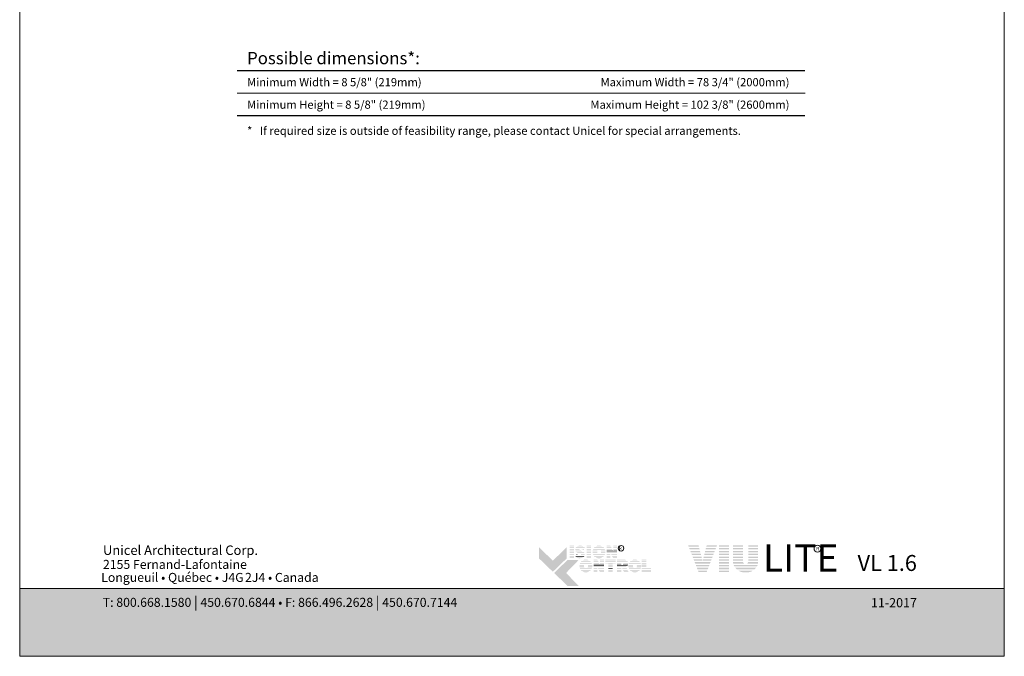
# Model space of a CAD drawing. Extents: x -12368 to -11962, y 206 to 250.
# Drawn here: x -12181 to -12147, y 206 to 228 of the extents above; entities that cross this region are included whole.
import ezdxf

# ---------------------------------------------------------------- set-up
doc = ezdxf.new("R2010")
doc.units = 0
doc.header["$LTSCALE"] = 5
doc.header["$MEASUREMENT"] = 0
doc.layers.get('0').update_dxf_attribs({"linetype": 'CONTINUOUS', "lineweight": 5})
doc.layers.get('DEFPOINTS').update_dxf_attribs({"linetype": 'CONTINUOUS', "lineweight": 5})
doc.layers.add('CADRESTITRE', color=4, linetype='CONTINUOUS', lineweight=5)
doc.styles.add('Archi_1', font='gisha.ttf', dxfattribs={"height": 0.075})
doc.styles.add('Arial_Bold', font='arialbd.ttf')
doc.styles.add('Arial_Regular', font='arial.ttf', dxfattribs={"height": 0.3})
doc.styles.add('STYLUS BT', font='arial.ttf', dxfattribs={"height": 6})

# ---------------------------------------------------------------- blocks, each defined once
blk = doc.blocks.new('MISE EN PAGE AVEC LOGO')
at = {"ltscale": 0.15, "true_color": 0x009ada}
h = blk.add_hatch(color=142, dxfattribs=at)
h.dxf.hatch_style = 1
h.paths.add_polyline_path([(34.0107362027029, 42.85808432073512), (12.73750953936542, 42.85808432073523), (12.73750953936542, 44.01389390938081), (34.0107362027029, 44.01389390938093)])
h = blk.add_hatch(color=142, dxfattribs=at)
h.dxf.hatch_style = 1
h.paths.add_polyline_path([(3.627259476135805, 41.71296128829277, 1), (4.760581617127173, 41.71296128829266), (4.760581617127173, 42.85810177098296), (3.627259476137624, 42.85810177098296)])
h.paths.add_polyline_path([(2.876547273177493, 40.64160436742412), (3.774671022791154, 40.64160436742412, -0.3952056669990863), (2.876547273177493, 41.51205717738077)])
h.paths.add_polyline_path([(5.511293820087303, 40.64160436742412), (5.511293820087303, 41.51205717738077, -0.3952056669990856), (4.613170070473643, 40.64160436742412)])
at = {"ltscale": 0.15}
h = blk.add_hatch(color=256, dxfattribs=at)
h.dxf.hatch_style = 1
edge = h.paths.add_edge_path()
edge.add_arc((3.168389209511588, 40.1376278161552), 0.1729426570829764, 273.103604498806, 355.76958488950123, ccw=False)
edge.add_line((3.177752607069124, 39.96493881990767), (3.112658926318545, 39.96493881990767))
edge.add_line((3.112658926316726, 39.96493881990767), (3.047565245566147, 39.96493881990767))
edge.add_arc((3.056928643116407, 40.13762781615179), 0.1729426570787902, 184.2304151143707, 266.89639550351336, ccw=False)
edge.add_line((2.884457175456191, 40.12487025052309), (2.884457175456191, 40.45566947176346))
edge.add_line((2.884457175456191, 40.45566947176354), (3.006120709487732, 40.45566947176354))
edge.add_line((3.006120709487732, 40.45566947176354), (3.006120709487732, 40.13676143554034))
edge.add_arc((3.112658926316726, 40.15040097415221), 0.107407768147751, 187.2955968264188, 352.7044031735812)
edge.add_line((3.219197143143901, 40.13676143554034), (3.219197143143901, 40.45566947176354))
edge.add_line((3.219197143143901, 40.45566947176354), (3.340860677175442, 40.45566947176354))
edge.add_line((3.340860677175442, 40.45566947176354), (3.340860677175442, 40.1248702505379))
h.paths.add_polyline_path([(3.604571591302374, 40.45566947176343), (3.774298613670908, 40.08529458406105), (3.774298613669089, 40.45566947176354), (3.889295560233222, 40.45566947176354), (3.889295560233222, 39.97369156026122), (3.709019632255149, 39.97369156026133), (3.539292609886616, 40.34406644796337), (3.539292609888435, 39.97519899153025), (3.429903534293771, 39.97519899153025), (3.429903534293771, 40.45566947176354)])
h.paths.add_polyline_path([(3.979922475491549, 39.97405277772549), (3.979922475491549, 40.45566947176354), (4.10370323161078, 40.45566947176354), (4.10370323161078, 39.97371328448543)])
edge = h.paths.add_edge_path()
edge.add_line((4.46815375490587, 39.96060340800813), (4.357647104741773, 39.96060340800847))
edge.add_arc((4.37855316247078, 40.15998441283631), 0.2004740590101356, 190.9370965101111, 264.01413513489115, ccw=False)
edge.add_arc((4.561001507134279, 40.21578577892063), 0.3907167363267744, 159.884202838966, 193.8964392158631, ccw=False)
edge.add_arc((4.378553163787728, 40.2715871474789), 0.2004740581772144, 95.985865261801, 156.9248638190155, ccw=False)
edge.add_line((4.357647104763601, 40.47096815133369), (4.468153754849482, 40.47096815133369))
edge.add_arc((4.467673284072589, 40.30571242788943), 0.1652564219123463, 3.319302384980517, 89.83341654073251, ccw=False)
edge.add_line((4.632652466392756, 40.31528083342249), (4.508278940482342, 40.31528083342249))
edge.add_arc((4.421735643310967, 40.30758149586956), 0.08688510852899069, 5.083943108341853, 89.42352345649329)
edge.add_arc((4.421784387121079, 40.27245830838314), 0.1220066904974817, 89.61236610950824, 162.0971872271543)
edge.add_arc((4.559221158247965, 40.21578577884446), 0.2704623183256485, 159.6221056250839, 200.3779087465979)
edge.add_arc((4.421784388909145, 40.15911324966686), 0.1220066893788938, 197.9028445054691, 270.3887725634968)
edge.add_arc((4.421735638830796, 40.12399005933088), 0.08688511262522125, 270.578079646959, 354.9160598739741)
edge.add_line((4.508278940484161, 40.11629072591967), (4.632652466392756, 40.11629072591967))
edge.add_arc((4.467673284072589, 40.12585913145239), 0.1652564219125253, 270.1665834790653, 356.6806976151452, ccw=False)
h.paths.add_polyline_path([(4.82067965612805, 40.25315905917017), (4.82067965612805, 40.37536120686781), (5.057931999497669, 40.37536120686781), (5.057931999497669, 40.45133405986434), (4.828589558406748, 40.45133405986434), (4.696898900008819, 40.45133405986434), (4.696898900008819, 39.96973903054931), (5.057931999497669, 39.96973903054931), (5.057931999497669, 40.04571188354572), (4.82067965612805, 40.04571188354572), (4.82067965612805, 40.17718620617376), (5.043356980910175, 40.17718620617376), (5.043356980910175, 40.25315905917017)])
h.paths.add_polyline_path([(5.271821239091878, 40.04580827346689), (5.271821239091878, 40.45133405986434), (5.148040482972647, 40.45133405986434), (5.148040482972647, 39.96973903054931), (5.503383917808605, 39.96973903054931), (5.503383917808605, 40.04580827346689)])
at = {"ltscale": 0.15, "true_color": 0x009ada}
h = blk.add_hatch(color=142, dxfattribs=at)
h.dxf.hatch_style = 1
h.paths.add_polyline_path([(18.41642753186534, 2.922959258602816), (17.93607032786531, 3.386905531101945), (17.93607032786531, 3.771191294302355), (18.41642753186534, 3.30724502180334), (18.89678473586537, 3.771191294302355), (18.89678473586537, 3.386905531101945)])
h.paths.add_polyline_path([(18.92168574012248, 2.43496270017107), (18.45897910672829, 2.881861416450818), (18.92168574012248, 3.328760132730224), (19.30597150332324, 3.328760132730224), (18.87434064221452, 2.881861416450818), (19.30597150332324, 2.43496270017107)])
at = {"ltscale": 0.15}
h = blk.add_hatch(color=7, dxfattribs=at)
h.dxf.hatch_style = 1
h.paths.add_polyline_path([(19.14666569014844, 3.82102049191775), (18.99443413296103, 3.82102049191775), (18.99443413296103, 3.797601886003747), (19.14666569014844, 3.797601886003747)])
h.paths.add_polyline_path([(19.14666569014844, 3.764800462056712), (18.99443413296103, 3.764800462056712), (18.99443413296103, 3.741381856142823), (19.14666569014844, 3.741381856142823)])
h.paths.add_polyline_path([(19.14666569014844, 3.708426675521935), (18.99443413296103, 3.708426675521935), (18.99443413296103, 3.685008069608045), (19.14666569014844, 3.685008069608045)])
h.paths.add_polyline_path([(19.14666569014844, 3.647150979760056), (18.99443413296103, 3.647150979760056), (18.99443413296103, 3.623732373846053), (19.14666569014844, 3.623732373846053)])
h.paths.add_polyline_path([(19.14666569014844, 3.590297618834541), (18.99443413296103, 3.590297618834541), (18.99443413296103, 3.566879012920651), (19.14666569014844, 3.566879012920651)])
h.paths.add_polyline_path([(19.14666569014844, 3.529025583946407), (18.99443413296103, 3.529025583946407), (18.99443413296103, 3.505606978032517), (19.14666569014844, 3.505606978032517)])
h.paths.add_polyline_path([(19.14666569014844, 3.473435224278035), (18.99443413296103, 3.473435224278035), (18.99443413296103, 3.450016618364032), (19.14666569014844, 3.450016618364032)])
h.paths.add_polyline_path([(19.14666569014844, 3.41974119693117), (18.99443413296103, 3.41974119693117), (18.99443413296103, 3.396322591017167), (19.14666569014844, 3.396322591017167)])
h = blk.add_hatch(color=7, dxfattribs=at)
h.dxf.hatch_style = 1
h.paths.add_polyline_path([(19.28651584377985, 3.815526362015873, 0.07520773797591734), (19.25055651380171, 3.797601886003747), (19.48496617875571, 3.797601886003747, 0.1821551062293589)])
h.paths.add_polyline_path([(19.51978157259327, 3.764800462056712), (19.21779453515956, 3.764800462056712, 0.05010411207841858), (19.2046574713786, 3.741381856142823), (19.51020033894383, 3.741381856142823)])
h.paths.add_polyline_path([(19.34703391742005, 3.708426675521935), (19.19507429443001, 3.708426675521935, 0.04377156526987969), (19.19349365323433, 3.685008069608045), (19.32914096886634, 3.685008069608045, -0.2439864012399777)])
h.paths.add_polyline_path([(19.49671741486782, 3.708426675521935), (19.39045886178246, 3.708426675521935, -0.06258663117721452), (19.47894311749769, 3.685008069608045), (19.48713618121656, 3.685008069608045)])
h.paths.add_polyline_path([(19.38270903513694, 3.647150979760056), (19.19973565263172, 3.647150979760056, 0.04746293039341839), (19.20968069567607, 3.623732373846053), (19.45485264132913, 3.623732373846053, 0.009450358600951643), (19.45080514760411, 3.626110014262565, 0.06067034254685583)])
h.paths.add_polyline_path([(19.49081247383037, 3.590297618834541), (19.23530437761292, 3.590297618834541, 0.01962613097169916), (19.24322736437898, 3.583345994669173, 0.02818928772004118), (19.29630035444461, 3.566879012920651), (19.50404339969282, 3.566879012920651, 0.05430551571434969)])
h.paths.add_polyline_path([(19.51362443989638, 3.529025583946407), (19.38892492983177, 3.529025583946407, -0.1992269839618002), (19.38164382384093, 3.505606978032517), (19.51352177999615, 3.505606978032517, 0.04724793944312909)])
h.paths.add_polyline_path([(19.46143601963195, 3.416313946150865, 0.01160566327734434), (19.4660710496355, 3.41974119693117), (19.21403848924274, 3.41974119693117, 0.2268548799247245)])
h = blk.add_hatch(color=7, dxfattribs=at)
h.dxf.hatch_style = 1
h.paths.add_polyline_path([(19.73342684158706, 3.82102049191775), (19.58119528439784, 3.82102049191775), (19.58119528439784, 3.797601886003747), (19.73342684158706, 3.797601886003747)])
h.paths.add_polyline_path([(19.73342684158706, 3.764800462056712), (19.58119528439784, 3.764800462056712), (19.58119528439784, 3.741381856142823), (19.73342684158706, 3.741381856142823)])
h.paths.add_polyline_path([(19.73342684158706, 3.708426675521935), (19.58119528439784, 3.708426675521935), (19.58119528439784, 3.685008069608045), (19.73342684158706, 3.685008069608045)])
h.paths.add_polyline_path([(19.73342684158706, 3.647150979760056), (19.58119528439784, 3.647150979760056), (19.58119528439784, 3.623732373846053), (19.73342684158706, 3.623732373846053)])
h.paths.add_polyline_path([(19.73342684158706, 3.590297618834541), (19.58119528439784, 3.590297618834541), (19.58119528439784, 3.566879012920651), (19.73342684158706, 3.566879012920651)])
h.paths.add_polyline_path([(19.73342684158706, 3.529025583946407), (19.58119528439784, 3.529025583946407), (19.58119528439784, 3.505606978032517), (19.73342684158706, 3.505606978032517)])
h.paths.add_polyline_path([(19.73342684158706, 3.473435224278035), (19.58119528439784, 3.473435224278035), (19.58119528439784, 3.450016618364032), (19.73342684158706, 3.450016618364032)])
h.paths.add_polyline_path([(19.73342684158706, 3.41974119693117), (19.58119528439784, 3.41974119693117), (19.58119528439784, 3.396322591017167), (19.73342684158706, 3.396322591017167)])
h = blk.add_hatch(color=7, dxfattribs=at)
h.dxf.hatch_style = 1
h.paths.add_polyline_path([(20.1255926871745, 3.41974119693117), (19.89306981346999, 3.41974119693117, 0.2841294855828422)])
h.paths.add_polyline_path([(20.18491814131085, 3.473435224278035), (19.83374435933547, 3.473435224278035, 0.03538807770724748), (19.85444980375905, 3.450016618364032), (20.16421269688544, 3.450016618364032, 0.03538807770724748)])
h.paths.add_polyline_path([(20.21592534224692, 3.529025583946407), (20.03143078152425, 3.529025583946407, -0.07599061280880337), (20.01416771130243, 3.526386682848454, -0.07599061280879764), (19.99690464108062, 3.529025583946407), (19.80273715839758, 3.529025583946407, 0.02905523805964355), (19.81326411265763, 3.505606978032517), (20.20539838798686, 3.505606978032517, 0.02905523805964355)])
h.paths.add_polyline_path([(19.94736676109278, 3.590297618834541), (19.78891740261497, 3.590297618834541, 0.02673277259243513), (19.79204508142902, 3.566879012920651), (19.95496115121023, 3.566879012920651, -0.03029103248376631), (19.95113607855092, 3.576043428594915, -0.03817827379964296)])
h.paths.add_polyline_path([(19.95113607855092, 3.639590357858594, -0.02487159692991545), (19.95419603230221, 3.647150979760056), (19.79174903856619, 3.647150979760056, 0.02670732506602067), (19.78879579577369, 3.623732373846053), (19.94708521648863, 3.623732373846053, -0.04239537225048436)])
h.paths.add_polyline_path([(20.22974509802953, 3.590297618834541), (20.08096866151209, 3.590297618834541, -0.03817827376145174), (20.07719934406123, 3.576043428608671, -0.03029103252857011), (20.07337427139646, 3.566879012920651), (20.22661741921547, 3.566879012920651, 0.02673277259243513)])
h.paths.add_polyline_path([(20.2269134620783, 3.647150979760056), (20.07413939030266, 3.647150979760056, -0.02487159697438044), (20.07719934406123, 3.639590357844838, -0.04239537221261724), (20.08125020611624, 3.623732373846053), (20.2298667048708, 3.623732373846053, 0.02670732506602067)])
h.paths.add_polyline_path([(20.20622426935188, 3.708426675521935), (19.81243823129262, 3.708426675521935, 0.02895265657119469), (19.80213397349507, 3.685008069608045), (19.99244364411061, 3.685008069608045, -0.09665393175214754), (20.01416771130243, 3.689247103605283, -0.096653931752125), (20.03589177849608, 3.685008069608045), (20.21652852715124, 3.685008069608045, 0.02895265657119469)])
h.paths.add_polyline_path([(20.16504042909401, 3.764800462056712), (19.85362207155049, 3.764800462056712, 0.03523389086590169), (19.83312231207674, 3.741381856142823), (20.18554018856776, 3.741381856142823, 0.03523389086590169)])
h.paths.add_polyline_path([(19.89588150042073, 3.797601886003747), (20.12278100022377, 3.797601886003747, 0.2761046700583134)])
h = blk.add_hatch(color=7, dxfattribs=at)
h.dxf.hatch_style = 1
h.paths.add_polyline_path([(20.40494942357145, 3.82102049191775), (20.27779721988918, 3.82102049191775), (20.27779721988918, 3.797601886003747), (20.41702895557137, 3.797601886003747)])
h.paths.add_polyline_path([(20.43394823128438, 3.764800462056712), (20.27779721988918, 3.764800462056712), (20.27779721988918, 3.741381856142823), (20.44602776328611, 3.741381856142823)])
h.paths.add_polyline_path([(20.46302634810309, 3.708426675521935), (20.27779721988918, 3.708426675521935), (20.27779721988918, 3.685008069608045), (20.47510588010482, 3.685008069608045)])
h.paths.add_polyline_path([(20.63194720120737, 3.82102049191775), (20.50280868788286, 3.82102049191775), (20.50280868788286, 3.797601886003747), (20.63194720120737, 3.797601886003747)])
h.paths.add_polyline_path([(20.63194720120737, 3.764800462056712), (20.50280868788286, 3.764800462056712), (20.50280868788286, 3.741381856142823), (20.63194720120737, 3.741381856142823)])
h.paths.add_polyline_path([(20.63194720120737, 3.708426675521935), (20.50280868788286, 3.708426675521935), (20.50280868788286, 3.685008069608045), (20.63194720120737, 3.685008069608045)])
h.paths.add_polyline_path([(20.63194720120737, 3.590297618834541), (20.27779721988918, 3.590297618834541), (20.27779721988918, 3.566879012920651), (20.4028599029989, 3.566879012920651), (20.4028599029989, 3.574327321318322), (20.40674994370238, 3.566879012920651), (20.63194720120737, 3.566879012920651)])
h.paths.add_polyline_path([(20.63194720120737, 3.529025583946407), (20.42651971847226, 3.529025583946407), (20.43875059363745, 3.505606978032517), (20.63194720120737, 3.505606978032517)])
h.paths.add_polyline_path([(20.4028599029989, 3.529025583946407), (20.27779721988918, 3.529025583946407), (20.27779721988918, 3.505606978032517), (20.4028599029989, 3.505606978032517)])
h.paths.add_polyline_path([(20.4028599029989, 3.473435224278035), (20.27779721988918, 3.473435224278035), (20.27779721988918, 3.450016618364032), (20.4028599029989, 3.450016618364032)])
h.paths.add_polyline_path([(20.4028599029989, 3.41974119693117), (20.27779721988918, 3.41974119693117), (20.27779721988918, 3.396322591017167), (20.4028599029989, 3.396322591017167)])
h.paths.add_polyline_path([(20.63194720120737, 3.41974119693117), (20.48359586126389, 3.41974119693117), (20.49582673642908, 3.396322591017167), (20.63194720120737, 3.396322591017167)])
h.paths.add_polyline_path([(20.63194720120737, 3.473435224278035), (20.45555299022271, 3.473435224278035), (20.4677838653879, 3.450016618364032), (20.63194720120737, 3.450016618364032)])
h = blk.add_hatch(color=256, dxfattribs=at)
h.dxf.hatch_style = 1
h.paths.add_polyline_path([(23.4498470626404, 3.839735230561757), (23.0881742010788, 3.839735230561757), (23.10712421670542, 3.791057624293643), (23.46223709782498, 3.791057624293643)])
h.paths.add_polyline_path([(23.47462713301138, 3.742380018025528), (23.12607423233385, 3.742380018025528), (23.14502424796228, 3.693702411757386), (23.48701716819596, 3.693702411757386)])
h.paths.add_polyline_path([(23.49940720338054, 3.645024805489271), (23.16397426359072, 3.645024805489271), (23.18292427921915, 3.596347199221157), (23.51179723856512, 3.596347199221157)])
h.paths.add_polyline_path([(23.52418727375152, 3.547669592953014), (23.20187429484758, 3.547669592953014), (23.22082431047602, 3.498991986684899), (23.5365773089361, 3.498991986684899)])
h.paths.add_polyline_path([(23.54896734412068, 3.450314380416785), (23.23977432610445, 3.450314380416785), (23.25872434173289, 3.401636774148642), (23.56135737930526, 3.401636774148642)])
h.paths.add_polyline_path([(23.57374741449166, 3.352959167880528), (23.27767435736132, 3.352959167880528), (23.29662437298975, 3.304281561612413), (23.58613744967624, 3.304281561612413)])
h.paths.add_polyline_path([(23.86236469057258, 3.25560395534427), (23.31557438861819, 3.25560395534427), (23.33452440424662, 3.206926349076156), (23.84356216345441, 3.206926349076156)])
h.paths.add_polyline_path([(23.82475963633442, 3.158248742808041), (23.35347441987506, 3.158248742808041), (23.37242443550349, 3.109571136539898), (23.80595710921443, 3.109571136539927)])
h.paths.add_polyline_path([(23.78715458209626, 3.060893530271784), (23.39137445113192, 3.060893530271784), (23.41032446676036, 3.012215924003669), (23.76835205497628, 3.012215924003669)])
h.paths.add_polyline_path([(23.74954952785811, 2.963538317735555), (23.42927448238879, 2.963538317735555), (23.44993083745248, 2.910477574226604), (23.72905394178997, 2.910477574226604)])
h.paths.add_polyline_path([(23.89996974481073, 3.352959167880528), (23.60523736475261, 3.352959167880528), (23.59284732956803, 3.304281561612413), (23.88116721769256, 3.304281561612413)])
h.paths.add_polyline_path([(23.93757479904889, 3.450314380416785), (23.63001743512359, 3.450314380416785), (23.61762739993719, 3.401636774148642), (23.91877227193072, 3.401636774148642)])
h.paths.add_polyline_path([(23.97517985328886, 3.547669592953014), (23.65479750549275, 3.547669592953014), (23.64240747030817, 3.498991986684899), (23.95637732616888, 3.498991986684899)])
h.paths.add_polyline_path([(24.01278490752702, 3.645024805489271), (23.67957757586373, 3.645024805489271), (23.66718754067733, 3.596347199221157), (23.99398238040703, 3.596347199221157)])
h.paths.add_polyline_path([(24.05038996176518, 3.742380018025528), (23.70435764623289, 3.742380018025528), (23.69196761104831, 3.693702411757386), (24.03158743464519, 3.693702411757386)])
h.paths.add_polyline_path([(24.08799501600333, 3.839735230561757), (23.72913771660205, 3.839735230561757), (23.71674768141747, 3.791057624293643), (24.06919248888335, 3.791057624293643)])
h = blk.add_hatch(color=256, dxfattribs=at)
h.dxf.hatch_style = 1
h.paths.add_polyline_path([(24.49854623097053, 3.839735230561786), (24.15562921429409, 3.839735230561786), (24.15562921429409, 3.791057624293643), (24.49854623097053, 3.791057624293643)])
h.paths.add_polyline_path([(24.49854623097053, 3.742380018025528), (24.15562921429409, 3.742380018025528), (24.15562921429409, 3.693702411757386), (24.49854623097053, 3.693702411757414)])
h.paths.add_polyline_path([(24.49854623097053, 3.645024805489271), (24.15562921429409, 3.645024805489271), (24.15562921429409, 3.596347199221157), (24.49854623097053, 3.596347199221157)])
h.paths.add_polyline_path([(24.49854623097053, 3.547669592953014), (24.15562921429409, 3.547669592953014), (24.15562921429409, 3.498991986684899), (24.49854623097053, 3.498991986684899)])
h.paths.add_polyline_path([(24.49854623097053, 3.450314380416785), (24.15562921429409, 3.450314380416785), (24.15562921429409, 3.401636774148642), (24.49854623097053, 3.401636774148642)])
h.paths.add_polyline_path([(24.49854623097053, 3.352959167880528), (24.15562921429409, 3.352959167880528), (24.15562921429409, 3.304281561612413), (24.49854623097053, 3.304281561612413)])
h.paths.add_polyline_path([(24.49854623097053, 3.255603955344299), (24.15562921429409, 3.25560395534427), (24.15562921429409, 3.206926349076156), (24.49854623097053, 3.206926349076156)])
h.paths.add_polyline_path([(24.49854623097053, 3.158248742808041), (24.15562921429409, 3.158248742808041), (24.15562921429409, 3.109571136539927), (24.49854623097053, 3.109571136539898)])
h.paths.add_polyline_path([(24.49854623097053, 3.060893530271784), (24.15562921429409, 3.060893530271784), (24.15562921429409, 3.012215924003669), (24.49854623097053, 3.012215924003669)])
h.paths.add_polyline_path([(24.49854623097053, 2.963538317735555), (24.15562921429409, 2.963538317735555), (24.15562921429409, 2.910477574226604), (24.49854623097053, 2.910477574226633)])
h = blk.add_hatch(color=256, dxfattribs=at)
h.dxf.hatch_style = 1
h.paths.add_polyline_path([(24.98551100171062, 3.839735230561786), (24.64429376382941, 3.839735230561786), (24.64429376382941, 3.791057624293643), (24.98551100171062, 3.791057624293643)])
h.paths.add_polyline_path([(24.98551100171062, 3.7423800180255), (24.64429376382941, 3.742380018025528), (24.64429376382941, 3.693702411757414), (24.98551100171062, 3.693702411757414)])
h.paths.add_polyline_path([(24.98551100171062, 3.645024805489271), (24.64429376382941, 3.645024805489271), (24.64429376382941, 3.596347199221157), (24.98551100171062, 3.596347199221157)])
h.paths.add_polyline_path([(24.98551100171062, 3.547669592953014), (24.64429376382941, 3.547669592953014), (24.64429376382941, 3.498991986684899), (24.98551100171062, 3.498991986684899)])
h.paths.add_polyline_path([(24.98551100171062, 3.450314380416785), (24.64429376382941, 3.450314380416785), (24.64429376382941, 3.401636774148642), (24.98551100171062, 3.401636774148642)])
h.paths.add_polyline_path([(24.98551100171062, 3.352959167880528), (24.64429376382941, 3.352959167880528), (24.64429376382941, 3.304281561612413), (24.98551100171062, 3.304281561612413)])
h.paths.add_polyline_path([(24.98949244723553, 3.25560395534427), (24.64429376382941, 3.25560395534427), (24.64429376382941, 3.213578180595619, 0.004154694683758268), (24.64597084072375, 3.206926349076156), (25.02007330095694, 3.206926349076156, -0.1410995661375329)])
h.paths.add_polyline_path([(25.48944155984645, 3.158248742808041), (24.66196096940257, 3.158248742808041, 0.03269416066897692), (24.68516660780733, 3.109571136539898), (25.46623592144169, 3.109571136539898, 0.03269416066897498)])
h.paths.add_polyline_path([(25.43428811912599, 3.060893530271784), (24.71711441012303, 3.060893530271784, 0.0396469503594795), (24.7607328270733, 3.012215924003669), (25.39066970217573, 3.012215924003669, 0.03964695035947733)])
h.paths.add_polyline_path([(25.32862285895317, 2.963538317735555), (24.82277967029586, 2.963538317735555, 0.1621682125944072), (25.07570126462451, 2.899487300619455, 0.1621682125943888)])
h.paths.add_polyline_path([(25.50710876541962, 3.25560395534427), (25.16191008201349, 3.25560395534427, -0.1410995661375386), (25.13132922829209, 3.206926349076156), (25.50543168852528, 3.206926349076156, 0.004154694683846199), (25.50710876541962, 3.213578180595761)])
h.paths.add_polyline_path([(25.50710876541962, 3.352959167880528), (25.16589152753659, 3.352959167880528), (25.16589152753659, 3.304281561612413), (25.50710876541962, 3.304281561612413)])
h.paths.add_polyline_path([(25.50710876541962, 3.450314380416785), (25.16589152753659, 3.450314380416785), (25.16589152753659, 3.401636774148642), (25.50710876541962, 3.401636774148642)])
h.paths.add_polyline_path([(25.5071087654178, 3.547669592953014), (25.16589152753659, 3.547669592953014), (25.16589152753659, 3.498991986684899), (25.50710876541962, 3.498991986684899)])
h.paths.add_polyline_path([(25.5071087654178, 3.645024805489271), (25.16589152753659, 3.645024805489271), (25.16589152753659, 3.596347199221157), (25.5071087654178, 3.596347199221128)])
h.paths.add_polyline_path([(25.5071087654178, 3.7423800180255), (25.16589152753659, 3.7423800180255), (25.16589152753659, 3.693702411757414), (25.5071087654178, 3.693702411757414)])
h.paths.add_polyline_path([(25.5071087654178, 3.839735230561786), (25.16589152753659, 3.839735230561786), (25.16589152753659, 3.791057624293643), (25.5071087654178, 3.791057624293643)])
h = blk.add_hatch(color=7, dxfattribs=at)
h.dxf.hatch_style = 1
h.paths.add_polyline_path([(19.28408612788917, 3.505606978032517, -0.03770362307844528), (19.23177375373416, 3.523468618541813), (19.22446603645403, 3.505606978032517)])
h.paths.add_polyline_path([(19.21130363512202, 3.473435224278035), (19.20172240147258, 3.450016618364032), (19.49396020813765, 3.450016618364032, 0.05307461720998139), (19.50591068246285, 3.473435224278035)])
h = blk.add_hatch(color=7, dxfattribs=at)
h.dxf.hatch_style = 1
h.paths.add_polyline_path([(20.49463291471875, 3.647150979760056), (20.27779721988918, 3.647150979760056), (20.27779721988918, 3.623732373846053), (20.63194720120737, 3.623732373846053), (20.63194720120737, 3.647150979760056), (20.50280868788286, 3.647150979760056), (20.50280868788286, 3.631300596670087)])
h = blk.add_hatch(color=7, dxfattribs=at)
h.dxf.hatch_style = 1
h.paths.add_polyline_path([(19.67290885347211, 2.934612688198229), (19.4403859797676, 2.934612688198229, 0.2841294855828422)])
h.paths.add_polyline_path([(19.73223430760663, 2.988306715545093), (19.38106052563126, 2.988306715545093, 0.03538807770724748), (19.40176597005666, 2.96488810963109), (19.71152886318305, 2.96488810963109, 0.03538807770724748)])
h.paths.add_polyline_path([(19.76324150854452, 3.043897075213465), (19.57874694782186, 3.043897075213465, -0.07599061280880337), (19.56148387760004, 3.041258174115512, -0.07599061280879764), (19.54422080737822, 3.043897075213465), (19.35005332469518, 3.043897075213465, 0.02905523805964355), (19.36058027895524, 3.020478469299462), (19.75271455428447, 3.020478469299462, 0.02905523805964355)])
h.paths.add_polyline_path([(19.49468292739039, 3.105169110101713), (19.33623356891258, 3.105169110101713, 0.02673277259243513), (19.33936124772663, 3.08175050418771), (19.50227731750783, 3.08175050418771, -0.03029103248376631), (19.4984522448467, 3.090914919861859, -0.03817827379964296)])
h.paths.add_polyline_path([(19.4984522448467, 3.154461849125767, -0.02487159692991545), (19.50151219859981, 3.162022471027001), (19.3390652048638, 3.162022471027001, 0.02670732506602067), (19.3361119620713, 3.138603865113112), (19.49440138278624, 3.138603865113112, -0.04239537225048436)])
h.paths.add_polyline_path([(19.77706126432713, 3.105169110101713), (19.62828482780969, 3.105169110101713, -0.03817827376145174), (19.62451551035701, 3.090914919875843, -0.03029103252857011), (19.62069043769225, 3.08175050418771), (19.77393358551308, 3.08175050418771, 0.02673277259243513)])
h.paths.add_polyline_path([(19.77422962837591, 3.162022471027001), (19.62145555660027, 3.162022471027001, -0.02487159697438044), (19.62451551035701, 3.154461849111897, -0.04239537221261724), (19.62856637241384, 3.138603865113112), (19.77718287116841, 3.138603865113112, 0.02670732506602067)])
h.paths.add_polyline_path([(19.75354043564948, 3.223298166788993), (19.35975439759022, 3.223298166788993, 0.02895265657119469), (19.34945013979086, 3.19987956087499), (19.53975981040639, 3.19987956087499, -0.09665393175214754), (19.56148387760004, 3.204118594872227, -0.096653931752125), (19.58320794479368, 3.19987956087499), (19.76384469344703, 3.19987956087499, 0.02895265657119469)])
h.paths.add_polyline_path([(19.71235659539161, 3.279671953323884), (19.4009382378481, 3.279671953323884, 0.03523389086590169), (19.38043847837434, 3.256253347409881), (19.73285635486536, 3.256253347409881, 0.03523389086590169)])
h.paths.add_polyline_path([(19.44319766671833, 3.312473377270805), (19.67009716652137, 3.312473377270805, 0.2761046700583134)])
h = blk.add_hatch(color=7, dxfattribs=at)
h.dxf.hatch_style = 1
h.paths.add_polyline_path([(19.95226402262597, 3.336459843645628), (19.8251118189437, 3.336459843645628), (19.8251118189437, 3.313041237731738), (19.9643435546277, 3.313041237731738)])
h.paths.add_polyline_path([(19.98126283034071, 3.280239813784817), (19.8251118189437, 3.280239813784817), (19.8251118189437, 3.256821207870814), (19.99334236234245, 3.256821207870814)])
h.paths.add_polyline_path([(20.01034094715942, 3.223866027249926), (19.8251118189437, 3.223866027249926), (19.8251118189437, 3.200447421335923), (20.02242047915934, 3.200447421335923)])
h.paths.add_polyline_path([(20.17926180026188, 3.336459843645628), (20.0501232869392, 3.336459843645628), (20.0501232869392, 3.313041237731738), (20.17926180026188, 3.313041237731738)])
h.paths.add_polyline_path([(20.17926180026188, 3.280239813784817), (20.0501232869392, 3.280239813784817), (20.0501232869392, 3.256821207870814), (20.17926180026188, 3.256821207870814)])
h.paths.add_polyline_path([(20.17926180026188, 3.223866027249926), (20.0501232869392, 3.223866027249926), (20.0501232869392, 3.200447421335923), (20.17926180026188, 3.200447421335923)])
h.paths.add_polyline_path([(20.17926180026188, 3.105736970562532), (19.8251118189437, 3.105736970562532), (19.8251118189437, 3.082318364648643), (19.95017450205523, 3.082318364648643), (19.95017450205523, 3.089766673046313), (19.9540645427569, 3.082318364648643), (20.17926180026188, 3.082318364648643)])
h.paths.add_polyline_path([(20.17926180026188, 3.044464935674398), (19.9738343175286, 3.044464935674398), (19.98606519269379, 3.021046329760395), (20.17926180026188, 3.021046329760395)])
h.paths.add_polyline_path([(19.95017450205523, 3.044464935674398), (19.8251118189437, 3.044464935674398), (19.8251118189437, 3.021046329760395), (19.95017450205523, 3.021046329760395)])
h.paths.add_polyline_path([(19.95017450205523, 2.988874576006026), (19.8251118189437, 2.988874576006026), (19.8251118189437, 2.965455970092023), (19.95017450205523, 2.965455970092023)])
h.paths.add_polyline_path([(19.95017450205523, 2.935180548659162), (19.8251118189437, 2.935180548659162), (19.8251118189437, 2.911761942745159), (19.95017450205523, 2.911761942745159)])
h.paths.add_polyline_path([(20.17926180026188, 2.935180548659162), (20.03091046032023, 2.935180548659162), (20.04314133548542, 2.911761942745159), (20.17926180026188, 2.911761942745159)])
h.paths.add_polyline_path([(20.17926180026188, 2.988874576006026), (20.00286758927723, 2.988874576006026), (20.01509846444424, 2.965455970092023), (20.17926180026188, 2.965455970092023)])
h = blk.add_hatch(color=7, dxfattribs=at)
h.dxf.hatch_style = 1
h.paths.add_polyline_path([(20.04194751377509, 3.162590331487934), (19.8251118189437, 3.162590331487934), (19.8251118189437, 3.139171725573931), (20.17926180026188, 3.139171725573931), (20.17926180026188, 3.162590331487934), (20.0501232869392, 3.162590331487934), (20.0501232869392, 3.146739948397965)])
h = blk.add_hatch(color=7, dxfattribs=at)
h.dxf.hatch_style = 1
h.paths.add_polyline_path([(20.59176017929713, 3.336459843645628), (20.22358158777206, 3.336459843645628), (20.22358158777206, 3.313041237731738), (20.59176017929713, 3.313041237731738)])
h.paths.add_polyline_path([(20.59176017929713, 3.280239813784817), (20.22358158777206, 3.280239813784817), (20.22358158777206, 3.256821207870814), (20.59176017929713, 3.256821207870814)])
h.paths.add_polyline_path([(20.48562286967353, 3.213362856126139), (20.59176017929713, 3.213362856126139), (20.59176017929713, 3.223866027249926), (20.22358158777206, 3.223866027249926), (20.22358158777206, 3.213362856126139), (20.33339131248431, 3.213362856126139), (20.33339131248431, 3.200447421335923), (20.48562286967353, 3.200447421335923)])
h.paths.add_polyline_path([(20.48562286967353, 3.162590331487934), (20.33339131248431, 3.162590331487934), (20.33339131248431, 3.139171725573931), (20.48562286967353, 3.139171725573931)])
h.paths.add_polyline_path([(20.48562286967353, 3.105736970562532), (20.33339131248431, 3.105736970562532), (20.33339131248431, 3.082318364648643), (20.48562286967353, 3.082318364648643)])
h.paths.add_polyline_path([(20.48562286967353, 2.935180548659162), (20.33339131248431, 2.935180548659162), (20.33339131248431, 2.911761942745159), (20.48562286967353, 2.911761942745159)])
h.paths.add_polyline_path([(20.48562286967353, 2.988874576006026), (20.33339131248431, 2.988874576006026), (20.33339131248431, 2.965455970092023), (20.48562286967353, 2.965455970092023)])
h = blk.add_hatch(color=7, dxfattribs=at)
h.dxf.hatch_style = 1
h.paths.add_polyline_path([(20.96715584637604, 3.313041237731738, 0.1162723948660141), (20.91298740804268, 3.336459843645628), (20.78769773776185, 3.336459843645628), (20.63546618057262, 3.336459843645628), (20.63546618057262, 3.313041237731738)])
h.paths.add_polyline_path([(20.63546618057262, 3.280239813784817), (20.63546618057262, 3.256821207870814), (21.01011985904915, 3.256821207870814, 0.05136679078429066), (20.99803233903003, 3.280239813784817)])
h.paths.add_polyline_path([(20.63546618057262, 3.223866027249926), (20.63546618057262, 3.200447421335923), (20.78769773776185, 3.200447421335923), (20.78769773776185, 3.223866027249926)])
h.paths.add_polyline_path([(21.01865760299734, 3.200447421335923, 0.04562721355688016), (21.01823687675096, 3.223866027249926), (20.84593097915968, 3.223866027249926, -0.1552257325417882), (20.85745234422211, 3.200447421335923)])
h.paths.add_polyline_path([(20.63546618057262, 3.105736970562532), (20.63546618057262, 3.082318364648643), (20.94256148253953, 3.082318364648643), (20.9383098188282, 3.090511096937064, 0.06146289138457052), (20.96588353282277, 3.105736970562532)])
h.paths.add_polyline_path([(20.97435894376758, 3.021046329760395), (20.96220572876518, 3.044464935674398), (20.80714056937722, 3.044464935674398), (20.81925153457269, 3.021046329760395)])
h.paths.add_polyline_path([(20.83588920256443, 2.988874576006026), (20.84800016776171, 2.965455970092023), (21.00320786822886, 2.965455970092023), (20.99105465322828, 2.988874576006026)])
h.paths.add_polyline_path([(21.03107268055101, 2.911761942745159), (21.01891946555043, 2.935180548659162), (20.86365714480962, 2.935180548659162), (20.87576811000508, 2.911761942745159)])
h.paths.add_polyline_path([(20.63546618057262, 2.935180548659162), (20.63546618057262, 2.911761942745159), (20.78769773776185, 2.911761942745159), (20.78769773776185, 2.935180548659162)])
h.paths.add_polyline_path([(20.63546618057262, 2.988874576006026), (20.63546618057262, 2.965455970092023), (20.78769773776185, 2.965455970092023), (20.78769773776185, 2.988874576006026)])
h.paths.add_polyline_path([(20.78769773776185, 3.021046329760395), (20.78769773776185, 3.044464935674398), (20.63546618057262, 3.044464935674398), (20.63546618057262, 3.021046329760395)])
h = blk.add_hatch(color=7, dxfattribs=at)
h.dxf.hatch_style = 1
edge = h.paths.add_edge_path()
edge.add_arc((20.89039946838238, 3.209856285986746), 0.1286027831304079, 326.658040107314, 338.4363587976731, ccw=False)
edge.add_line((20.99783488501998, 3.139171725573931), (20.63546618057262, 3.139171725573931))
edge.add_line((20.63546618057262, 3.139171725573931), (20.63546618057262, 3.162590331487877))
edge.add_line((20.63546618057262, 3.162590331487934), (20.78769773776185, 3.162590331487934))
edge.add_line((20.78769773776185, 3.162590331487934), (20.78769773776185, 3.15152857726784))
edge.add_line((20.78769773776185, 3.151528577267811), (20.82160375517924, 3.151528577267698))
edge.add_arc((20.81488343799538, 3.194048004069657), 0.04304723357701231, 278.9814660436633, 313.0489261265111)
edge.add_line((20.84426845380767, 3.162590331487934), (21.01000133029811, 3.162590331487934))
h = blk.add_hatch(color=7, dxfattribs=at)
h.dxf.hatch_style = 1
h.paths.add_polyline_path([(21.36311443334125, 2.934612688198229), (21.13059155963674, 2.934612688198229, 0.2841294855828422)])
h.paths.add_polyline_path([(21.42243988747759, 2.988306715545093), (21.07126610550222, 2.988306715545093, 0.03538807770724748), (21.09197154992762, 2.96488810963109), (21.40173444305219, 2.96488810963109, 0.03538807770724748)])
h.paths.add_polyline_path([(21.45344708841367, 3.043897075213465), (21.268952527691, 3.043897075213465, -0.07599061280880337), (21.25168945746918, 3.041258174115512, -0.07599061280879764), (21.23442638724737, 3.043897075213465), (21.04025890456433, 3.043897075213465, 0.02905523805964355), (21.05078585882438, 3.020478469299462), (21.44292013415361, 3.020478469299462, 0.02905523805964355)])
h.paths.add_polyline_path([(21.18488850725953, 3.105169110101713), (21.02643914878354, 3.105169110101713, 0.02673277259243513), (21.02956682759577, 3.08175050418771), (21.19248289737698, 3.08175050418771, -0.03029103248376631), (21.18865782471767, 3.090914919861859, -0.03817827379964296)])
h.paths.add_polyline_path([(21.18865782471767, 3.154461849125767, -0.02487159692991545), (21.19171777846896, 3.162022471027001), (21.02927078473294, 3.162022471027001, 0.02670732506602067), (21.02631754194044, 3.138603865113112), (21.18460696265538, 3.138603865113112, -0.04239537225048436)])
h.paths.add_polyline_path([(21.46726684419627, 3.105169110101713), (21.31849040768066, 3.105169110101713, -0.03817827376145174), (21.31472109022798, 3.090914919875843, -0.03029103252857011), (21.31089601756321, 3.08175050418771), (21.46413916538222, 3.08175050418771, 0.02673277259243513)])
h.paths.add_polyline_path([(21.46443520824505, 3.162022471027001), (21.31166113647123, 3.162022471027001, -0.02487159697438044), (21.31472109022798, 3.154461849111897, -0.04239537221261724), (21.31877195228299, 3.138603865113112), (21.46738845103755, 3.138603865113112, 0.02670732506602067)])
h.paths.add_polyline_path([(21.44374601551863, 3.223298166788993), (21.04995997745937, 3.223298166788993, 0.02895265657119469), (21.03965571966182, 3.19987956087499), (21.22996539027736, 3.19987956087499, -0.09665393175214754), (21.25168945746918, 3.204118594872227, -0.096653931752125), (21.27341352466283, 3.19987956087499), (21.45405027331799, 3.19987956087499, 0.02895265657119469)])
h.paths.add_polyline_path([(21.40256217526075, 3.279671953323884), (21.09114381771724, 3.279671953323884, 0.03523389086590169), (21.07064405824531, 3.256253347409881), (21.42306193473451, 3.256253347409881, 0.03523389086590169)])
h.paths.add_polyline_path([(21.13340324658748, 3.312473377270805), (21.36030274639052, 3.312473377270805, 0.2761046700583134)])
h = blk.add_hatch(color=7, dxfattribs=at)
h.dxf.hatch_style = 1
h.paths.add_polyline_path([(21.64034747620281, 3.336459843645628), (21.4881159190154, 3.336459843645628), (21.4881159190154, 3.313041237731738), (21.64034747620281, 3.313041237731738)])
h.paths.add_polyline_path([(21.64034747620281, 3.280239813784817), (21.4881159190154, 3.280239813784817), (21.4881159190154, 3.256821207870814), (21.64034747620281, 3.256821207870814)])
h.paths.add_polyline_path([(21.64034747620281, 3.223866027249926), (21.4881159190154, 3.223866027249926), (21.4881159190154, 3.200447421335923), (21.64034747620281, 3.200447421335923)])
h.paths.add_polyline_path([(21.64034747620281, 3.162590331487934), (21.4881159190154, 3.162590331487934), (21.4881159190154, 3.139171725573931), (21.64034747620281, 3.139171725573931)])
h.paths.add_polyline_path([(21.64034747620281, 3.105736970562532), (21.4881159190154, 3.105736970562532), (21.4881159190154, 3.082318364648643), (21.64034747620281, 3.082318364648643)])
h.paths.add_polyline_path([(21.8017319560895, 3.035975822756029), (21.64034747620281, 3.035975822756029), (21.64034747620281, 3.044464935674398), (21.4881159190154, 3.044464935674398), (21.4881159190154, 3.021046329760395), (21.8017319560895, 3.021046329760395)])
h.paths.add_polyline_path([(21.8017319560895, 2.988874576006026), (21.4881159190154, 2.988874576006026), (21.4881159190154, 2.965455970092023), (21.8017319560895, 2.965455970092023)])
h.paths.add_polyline_path([(21.8017319560895, 2.935180548659162), (21.4881159190154, 2.935180548659162), (21.4881159190154, 2.911761942745159), (21.64034747620281, 2.911761942745159), (21.8017319560895, 2.911761942745159)])
h = blk.add_hatch(color=7, dxfattribs=at)
h.dxf.hatch_style = 1
h.paths.add_polyline_path([(20.48562286967353, 3.044464935674398), (20.33339131248431, 3.044464935674398), (20.33339131248431, 3.021046329760395), (20.48562286967353, 3.021046329760395)])
at = {"ltscale": 0.15, "true_color": 0x009ada}
h = blk.add_hatch(color=142, dxfattribs=at)
h.dxf.hatch_style = 1
h.paths.add_polyline_path([(0, 2.347136754565497), (0, 0), (34.0107362027029, 0), (34.0107362027029, 2.348323239907415)])
at = {"color": 142, "ltscale": 0.15, "true_color": 0x009ada}
for p, q in [((12.73750953936542, 42.85808432073523), (12.73750953936542, 44.01389390938087)), ((34.0107362027029, 42.85808432073512), (12.73750953936542, 42.85808432073523))]:
    blk.add_line(p, q, dxfattribs=at)
blk.add_lwpolyline([(0, 2.347136754565497), (0, 0), (34.0107362027029, 0), (34.0107362027029, 2.348323239907415)], close=True, dxfattribs=at)
blk.add_circle((20.77194341285394, 3.736084189883456), 0.09593100166602217)
at = {"color": 7, "ltscale": 0.15}
blk.add_circle((27.55435267648318, 3.722136928974294), 0.1165665323727012, dxfattribs=at)
at = {"ltscale": 0.15, "insert": (2.878167766355546, 39.82808059825692), "char_height": 0.2254829940247736, "attachment_point": 1, "style": 'Arial_Regular'}
blk.add_mtext_dynamic_manual_height_columns('ARCHITECTURAL', width=2.504393098391347, gutter_width=1.5, heights=[0], dxfattribs=at)
at = {"color": 7, "ltscale": 0.15, "attachment_point": 1}
for s, width, gutter_width, insert, char_height, style in [('Unicel Architectural Corp.', 285.594095782044, 100, (2.878167766355546, 3.832085212574043), 0.3276118401824336, 'Arial_Bold'), ('{\\fArial|b0|i0|c0|p34;2155 Fernand-Lafontaine}', 11.90445665505304, 0.375, (2.875908716994672, 3.332331290317256), 0.3111305846506552, 'Archi_1'), ('{\\fArial|b0|i0|c0|p34; Longueuil • Québec • J4G{\\W0.5; }2J4 • Canada}', 8.988005599474747, 0.375, (2.721418094197361, 2.883605317853835), 0.3111305846506552, 'Archi_1')]:
    blk.add_mtext_dynamic_manual_height_columns(s, width=width, gutter_width=gutter_width, heights=[0], dxfattribs=dict(at, insert=insert, char_height=char_height, style=style))
at = {"insert": (20.67030075057119, 3.790157851264837), "char_height": 0.106084342845769, "attachment_point": 1, "style": 'Arial_Regular'}
blk.add_mtext_dynamic_manual_height_columns(' R ', width=0.2982323387909105, gutter_width=1.5, heights=[0], dxfattribs=at)
at = {"color": 142, "ltscale": 0.15, "true_color": 0x009ada, "insert": (25.67447315873324, 3.867589888555131), "char_height": 0.9448818719999998, "attachment_point": 1, "style": 'STYLUS BT'}
blk.add_mtext_dynamic_manual_height_columns('{\\fFutura Std Light|b0|i0|c0|p34;LITE}', width=52.18469289703535, gutter_width=30, heights=[0], dxfattribs=at)
at = {"color": 1, "ltscale": 0.15, "insert": (27.51405789530145, 3.780559418136647), "char_height": 0.118110234, "attachment_point": 1, "style": 'STYLUS BT'}
blk.add_mtext_dynamic_manual_height_columns('{\\C256;R}', width=3.0895651995761, gutter_width=30, heights=[0], dxfattribs=at)
at = {"color": 7, "ltscale": 0.15, "true_color": 0xffffff, "insert": (2.869433411658974, 2.047409348556585), "char_height": 0.3111305846506552, "attachment_point": 1, "style": 'Archi_1'}
blk.add_mtext_dynamic_manual_height_columns('{\\fArial|b0|i0|c0|p34;T: 800.668.1580 \\H1.0833x;|\\H0.92311x; 450.670.6844 • F: 866.496.2628 \\H1.0833x;|\\H0.92311x; 450.670.7144}', width=13.78564005353979, gutter_width=0.5, heights=[0], dxfattribs=at)

msp = doc.modelspace()

# ---------------------------------------------------------------- linework, layer by layer
at = {"color": 7, "ltscale": 0.15}
msp.add_line((-12173.90213427182, 225.9036769736752), (-12154.28472191653, 225.9036769736752), dxfattribs=at)
at = {"color": 7, "ltscale": 0.15, "const_width": 0.0472440936}
for points in [[(-12173.90213427182, 226.6803844986034), (-12154.28472191653, 226.6803844986034)], [(-12173.90213427182, 225.126969448747), (-12154.28472191653, 225.126969448747)]]:
    msp.add_lwpolyline(points, dxfattribs=at)
at = {"layer": 'DEFPOINTS', "color": 7, "ltscale": 0.15}
msp.add_lwpolyline([(-12181.41177117275, 250.4491137820329), (-12147.40103141574, 250.4491137820329), (-12147.40103141574, 206.4352207287375), (-12181.41177117275, 206.4352207287375)], close=True, dxfattribs=at)

# ---------------------------------------------------------------- block references
at = {"color": 7}
msp.add_blockref('MISE EN PAGE AVEC LOGO', (-12181.41176761845, 206.4352207447788), dxfattribs=at)

# ---------------------------------------------------------------- texts
at = {"color": 7, "ltscale": 0.15, "style": 'STYLUS BT'}
for s, width, insert, char_height, attachment_point in [('Possible dimensions*:', 6.5193789139812, (-12173.55636926889, 227.3265606919608), 0.4251968423999999, 1), ('Minimum Width = 8 5/8" (219mm)', 7.772720405862856, (-12173.55636926889, 226.4235085309744), 0.2834645615999999, 1), ('Maximum Width = 78 3/4" (2000mm)', 7.772720405862856, (-12154.82288175984, 226.4235085309744), 0.2834645615999999, 3), ('Minimum Height = 8 5/8" (219mm)', 7.772720405862856, (-12173.55636926889, 225.6468010060462), 0.2834645615999999, 1), ('Maximum Height = 102 3/8" (2600mm)', 7.772720405862856, (-12154.82288175984, 225.6463118948787), 0.2834645615999999, 3), ('{\\C256;*   If required size is outside of feasibility range, please contact Unicel for special arrangements.}', 19.2522420506557, (-12173.55636926889, 224.7442499627937), 0.2834645615999999, 1)]:
    msp.add_mtext_dynamic_manual_height_columns(s, width=width, gutter_width=1.25, heights=[0], dxfattribs=dict(at, insert=insert, char_height=char_height, attachment_point=attachment_point))
at = {"ltscale": 0.15, "insert": (-12150.42020664446, 209.9371029490232), "char_height": 0.5503688251275861, "attachment_point": 3, "style": 'STYLUS BT'}
msp.add_mtext_dynamic_manual_height_columns('{\\C7;VL 1.6}', width=3.515163918906183, gutter_width=1.25, heights=[0], dxfattribs=at)
at = {"layer": 'CADRESTITRE', "color": 7, "insert": (-12150.42020664446, 208.4469155231922), "char_height": 0.3162792414160335, "attachment_point": 3, "style": 'STYLUS BT'}
msp.add_mtext_dynamic_manual_height_columns('{\\C0;\\c16777215;11-2017}', width=1.669308049487881, gutter_width=1.25, heights=[0], dxfattribs=at)

doc.saveas('drawing.dxf')
